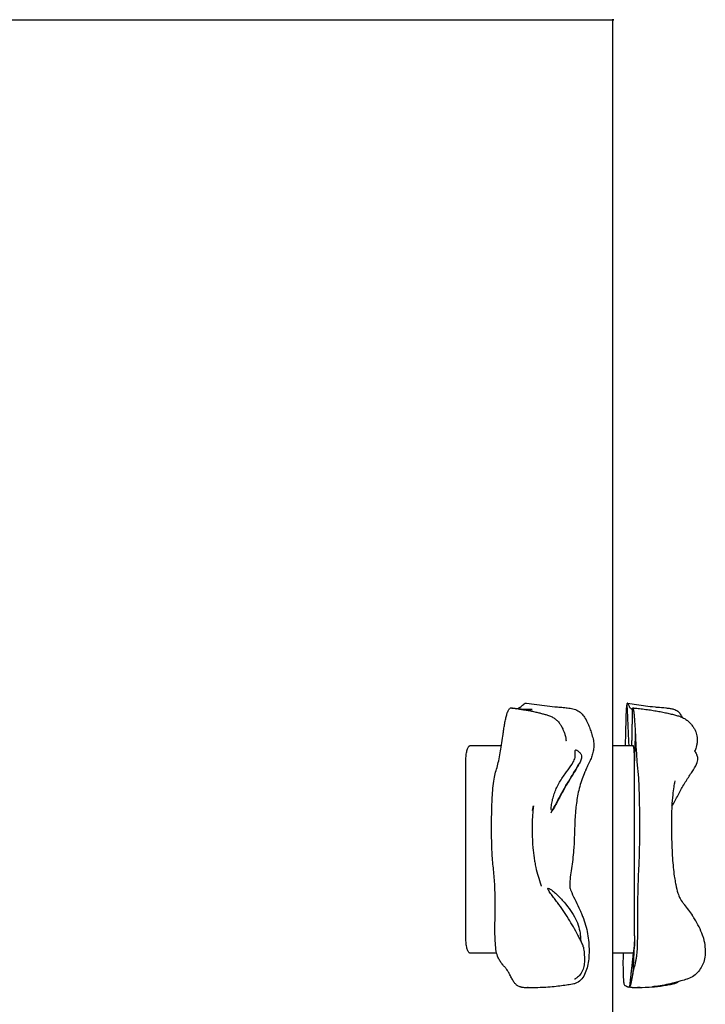
# Model space of a CAD drawing. Units: millimetres. Extents: x -3996 to 3996, y -4359 to 4359.
# Drawn here: x 1388 to 1639, y 1629 to 1991 of the extents above; entities that cross this region are included whole.
import ezdxf

# ---------------------------------------------------------------- set-up
doc = ezdxf.new("R2010")
doc.units = ezdxf.units.MM
doc.header["$MEASUREMENT"] = 0
doc.layers.add('IM-1054', color=7, linetype='Continuous', lineweight=30, true_color=0x000000)

msp = doc.modelspace()

# ---------------------------------------------------------------- linework, layer by layer
at = {"layer": 'IM-1054'}
for points, weights in [([(992.49, 1990.72), (1605.28, 1990.72), (1605.28, 1990.72)], [0.999184126947, 0.914498198851, 1]), ([(1551.34, 1717.67), (1551.34, 1724.02), (1552.87, 1724.02)], [1, 0.707106781187, 1]), ([(1613.16, 1722.44), (1613.01, 1724.02), (1612.8, 1724.02)], [0.854391865464, 0.864634536831, 1]), ([(1613.34, 1717.67), (1613.34, 1720.54), (1613.16, 1722.44)], [1, 0.842472244355, 0.854391865464]), ([(1552.87, 1647.82), (1551.34, 1647.82), (1551.34, 1654.17)], [1, 0.707106781187, 1]), ([(1613.34, 1654.17), (1613.35, 1652.18), (1613.26, 1650.55)], [1, 0.954229641896, 1]), ([(1612.8, 1647.82), (1613.03, 1647.82), (1613.19, 1649.69)], [1, 0.923565094451, 1]), ([(1613.19, 1649.69), (1613.2, 1649.82), (1613.21, 1649.96)], [1, 0.999593395161, 1]), ([(1613.24, 1650.32), (1613.22, 1650.13), (1613.21, 1649.96)], [1, 0.99932565707, 1]), ([(1613.26, 1650.55), (1613.25, 1650.43), (1613.24, 1650.32)], [1, 0.999737557176, 1])]:
    msp.add_rational_spline(points, weights, degree=2, dxfattribs=at)
for points, degree in [([(1605.28, 1990.72), (1605.28, 1857.38), (1605.28, 1724.03)], 2), ([(1567.99, 1737.89), (1568.04, 1737.88), (1568.1, 1737.86), (1568.16, 1737.84)], 3), ([(1573.81, 1737.37), (1574.36, 1737.34), (1575.74, 1737.29), (1575.74, 1737.29)], 3), ([(1610.5, 1739.25), (1610.84, 1731.64), (1611.19, 1724.02)], 2), ([(1612.62, 1737.45), (1612.48, 1737.46), (1612.34, 1737.47), (1612.2, 1737.48)], 3), ([(1612.63, 1737.84), (1612.56, 1737.75), (1612.43, 1737.53), (1612.29, 1737.48), (1612.22, 1737.48)], 3), ([(1612.34, 1724.02), (1612.49, 1730.93), (1612.63, 1737.84)], 2), ([(1612.72, 1737.9), (1612.69, 1737.9), (1612.66, 1737.88), (1612.63, 1737.84)], 3), ([(1613.34, 1717.67), (1613.52, 1723.2), (1613.7, 1728.73)], 2), ([(1564.43, 1724.02), (1558.65, 1724.02), (1552.87, 1724.02)], 2), ([(1591.69, 1722.44), (1591.74, 1722.44), (1591.79, 1722.44)], 2), ([(1605.28, 1724.03), (1605.28, 1685.93), (1605.28, 1647.82)], 2), ([(1609.84, 1724.02), (1607.56, 1724.02), (1605.28, 1724.02)], 2), ([(1609.89, 1725.32), (1609.87, 1724.92), (1609.86, 1724.47), (1609.84, 1724.03)], 3), ([(1612.8, 1724.02), (1611.32, 1724.02), (1609.84, 1724.02)], 2), ([(1613.16, 1722.44), (1613.33, 1722.44), (1613.5, 1722.44)], 2), ([(1551.34, 1654.17), (1551.34, 1685.92), (1551.34, 1717.67)], 2), ([(1613.34, 1659.31), (1613.34, 1688.49), (1613.34, 1717.67)], 2), ([(1575.8, 1700.21), (1575.97, 1700.94), (1576.16, 1701.75), (1576.18, 1701.87)], 3), ([(1581.56, 1671.64), (1581.6, 1671.64), (1581.64, 1671.64)], 2), ([(1613.34, 1654.17), (1613.24, 1651.89), (1613.13, 1649.6)], 2), ([(1613.34, 1654.17), (1613.34, 1655.35), (1613.34, 1656.53)], 2), ([(1613.13, 1649.6), (1613.12, 1649.43), (1613.11, 1649.27)], 2), ([(1562.68, 1647.82), (1557.77, 1647.82), (1552.87, 1647.82)], 2), ([(1562.7, 1647.82), (1562.69, 1647.82), (1562.68, 1647.82)], 2), ([(1609.1, 1647.82), (1607.19, 1647.82), (1605.28, 1647.82)], 2), ([(1605.28, 1647.82), (1605.28, 1381.12), (1605.28, 1114.42)], 2), ([(1612.8, 1647.82), (1610.95, 1647.82), (1609.1, 1647.82)], 2), ([(1612.8, 1647.82), (1612.14, 1641.6), (1611.47, 1635.37)], 2), ([(1613.11, 1649.27), (1612.9, 1644.69), (1612.69, 1640.11)], 2), ([(1611.19, 1635.35), (1611.28, 1635.33), (1611.38, 1635.33), (1611.47, 1635.37)], 3), ([(1612.91, 1635.1), (1612.82, 1635.11), (1612.74, 1635.11), (1612.67, 1635.12)], 3)]:
    msp.add_open_spline(points, degree=degree, dxfattribs=at)
for points, knots in [([(1565.12, 1728.73), (1565.14, 1728.86), (1565.19, 1729.24), (1565.31, 1730.04), (1565.45, 1730.91), (1565.6, 1731.8), (1565.75, 1732.65), (1565.92, 1733.47), (1566.09, 1734.26), (1566.28, 1735), (1566.48, 1735.69), (1566.66, 1736.22), (1566.77, 1736.51), (1566.81, 1736.61)], [-0.6062931, -0.6062931, -0.6062931, -0.6062931, -0.5884174, -0.5491896, -0.5099618, -0.4707339, -0.4315061, -0.3922783, -0.3530504, -0.3138226, -0.2745948, -0.235367, -0.2135846, -0.2135846, -0.2135846, -0.2135846]), ([(1566.81, 1736.61), (1566.85, 1736.69), (1566.95, 1736.94), (1567.15, 1737.3), (1567.39, 1737.64), (1567.65, 1737.85), (1567.85, 1737.9), (1567.96, 1737.9), (1567.99, 1737.89)], [-0.2135846, -0.2135846, -0.2135846, -0.2135846, -0.1961391, -0.1569113, -0.1176835, -0.0784557, -0.0392278, -0.0265309, -0.0265309, -0.0265309, -0.0265309]), ([(1567.99, 1737.89), (1568.08, 1737.88), (1568.16, 1737.87), (1568.23, 1737.86), (1568.26, 1737.86), (1568.29, 1737.86), (1568.32, 1737.86), (1568.33, 1737.86), (1568.35, 1737.86), (1568.37, 1737.86), (1568.39, 1737.86), (1568.59, 1737.86), (1568.6, 1737.86), (1568.98, 1737.85), (1569.75, 1737.72), (1570.13, 1737.65), (1570.17, 1737.64), (1570.2, 1737.64), (1570.24, 1737.63)], [0, 0, 0, 0, 0.0115962, 0.0115962, 0.0115962, 0.0171078, 0.0171078, 0.0171078, 0.0204677, 0.0204677, 0.0204677, 0.0329281, 0.0329281, 0.0329281, 0.1121474, 0.1121474, 0.1121474, 0.1180735, 0.1180735, 0.1180735, 0.1180735]), ([(1569.99, 1737.56), (1569.91, 1737.58), (1569.82, 1737.59), (1569.73, 1737.61), (1569.47, 1737.66), (1568.95, 1737.77), (1568.68, 1737.8), (1568.65, 1737.8), (1568.61, 1737.81), (1568.57, 1737.81), (1568.55, 1737.81), (1568.53, 1737.81)], [2.4960381, 2.4960381, 2.4960381, 2.4960381, 2.50647066, 2.50647066, 2.50647066, 2.54944382, 2.54944382, 2.54944382, 2.55404868, 2.55404868, 2.55609504, 2.55609504, 2.55609504, 2.55609504]), ([(1568.55, 1737.81), (1568.69, 1737.8), (1568.83, 1737.79), (1568.97, 1737.77), (1569.35, 1737.74), (1569.73, 1737.69), (1570.08, 1737.66)], [2.55659831, 2.55659831, 2.55659831, 2.55659831, 2.57574507, 2.57574507, 2.57574507, 2.62865311, 2.62865311, 2.62865311, 2.62865311]), ([(1570, 1737.56), (1570.17, 1737.61), (1570.53, 1737.73), (1571.09, 1738.02), (1571.67, 1738.41), (1572.24, 1738.88), (1572.82, 1739.45), (1573.28, 1739.68), (1573.54, 1739.68), (1573.62, 1739.67)], [-7.9100486, -7.9100486, -7.9100486, -7.9100486, -7.8658119, -7.8145564, -7.7633009, -7.7120454, -7.6607899, -7.6095344, -7.5898075, -7.5898075, -7.5898075, -7.5898075]), ([(1570.26, 1737.64), (1570.51, 1737.61), (1570.76, 1737.59), (1571.01, 1737.56), (1571.97, 1737.47), (1572.97, 1737.41), (1573.8, 1737.37)], [2.6370357, 2.6370357, 2.6370357, 2.6370357, 2.674484, 2.674484, 2.674484, 2.8209182, 2.8209182, 2.8209182, 2.8209182]), ([(1575.73, 1737.29), (1575.63, 1737.29), (1573.9, 1737.32), (1573.89, 1737.32), (1573.08, 1737.33), (1572.35, 1737.35), (1571.67, 1737.37), (1571.46, 1737.38), (1571.23, 1737.39), (1571, 1737.4)], [2.9852181, 2.9852181, 2.9852181, 2.9852181, 3.0954567, 3.0954567, 3.0954567, 3.2050316, 3.2050316, 3.2050316, 3.2398933, 3.2398933, 3.2398933, 3.2398933]), ([(1573.94, 1736.89), (1573.52, 1736.97), (1573.09, 1737.05), (1572.67, 1737.12), (1572.2, 1737.2), (1571.71, 1737.28), (1571.22, 1737.36), (1571.15, 1737.37), (1571.07, 1737.38), (1571, 1737.39)], [2.3300937, 2.3300937, 2.3300937, 2.3300937, 2.3849117, 2.3849117, 2.3849117, 2.4457175, 2.4457175, 2.4457175, 2.4548835, 2.4548835, 2.4548835, 2.4548835]), ([(1572, 1737.36), (1572.01, 1737.36), (1572.02, 1737.36), (1572.03, 1737.35), (1572.61, 1737.27), (1573.21, 1737.17), (1573.81, 1737.06), (1574.36, 1736.96), (1574.92, 1736.85), (1575.48, 1736.73), (1575.99, 1736.63), (1576.52, 1736.51), (1577.04, 1736.39), (1577.51, 1736.28), (1578, 1736.15), (1578.49, 1736.03), (1578.87, 1735.93), (1579.37, 1735.8), (1579.8, 1735.69), (1580.33, 1735.55), (1580.67, 1735.46), (1581.08, 1735.33), (1581.53, 1735.19), (1581.97, 1735.03), (1582.41, 1734.85), (1582.83, 1734.67), (1583.23, 1734.47), (1583.63, 1734.23), (1584, 1734.01), (1584.36, 1733.75), (1584.7, 1733.44), (1585.02, 1733.16), (1585.32, 1732.83), (1585.6, 1732.47), (1585.87, 1732.13), (1586.11, 1731.76), (1586.34, 1731.38), (1586.55, 1731.03), (1586.75, 1730.65), (1586.93, 1730.27), (1587.09, 1729.93), (1587.24, 1729.55), (1587.39, 1729.19), (1587.54, 1728.83), (1587.68, 1728.51), (1587.78, 1728.15), (1588.06, 1727.15), (1588.09, 1726.24), (1588.14, 1725.98), (1588.14, 1725.96), (1588.14, 1725.94), (1588.14, 1725.93), (1588.15, 1725.88), (1588.16, 1725.86), (1588.16, 1725.86)], [0.208382, 0.208382, 0.208382, 0.208382, 0.209628, 0.209628, 0.209628, 0.299095, 0.299095, 0.299095, 0.381131, 0.381131, 0.381131, 0.455732, 0.455732, 0.455732, 0.522451, 0.522451, 0.522451, 0.579222, 0.579222, 0.579222, 0.638921, 0.638921, 0.638921, 0.709045, 0.709045, 0.709045, 0.774917, 0.774917, 0.774917, 0.836595, 0.836595, 0.836595, 0.894953, 0.894953, 0.894953, 0.950772, 0.950772, 0.950772, 1.002763, 1.002763, 1.002763, 1.04999, 1.04999, 1.04999, 1.094795, 1.094795, 1.094795, 1.225626, 1.225626, 1.225626, 1.235678, 1.235678, 1.235678, 1.285439, 1.285439, 1.285439, 1.285439]), ([(1573.62, 1739.67), (1574.89, 1739.49), (1576.15, 1739.32), (1577.43, 1739.14), (1578.68, 1738.97), (1579.99, 1738.8), (1581.25, 1738.65), (1582.55, 1738.49), (1583.71, 1738.37), (1585.03, 1738.25), (1585.75, 1738.18), (1586.4, 1738.13), (1587.97, 1737.99), (1588.35, 1737.96), (1589.19, 1737.84), (1589.85, 1737.75), (1590.46, 1737.65), (1591.11, 1737.45), (1591.8, 1737.25), (1592.43, 1736.96), (1592.96, 1736.59), (1593.49, 1736.22), (1593.96, 1735.76), (1594.38, 1735.25), (1594.8, 1734.74), (1595.17, 1734.17), (1595.5, 1733.56), (1595.83, 1732.98), (1596.11, 1732.36), (1596.38, 1731.73), (1596.63, 1731.12), (1596.86, 1730.52), (1597.07, 1729.9), (1597.28, 1729.28), (1597.45, 1728.73), (1597.64, 1728.11), (1597.87, 1727.35), (1598.07, 1726.71), (1598.2, 1725.91), (1598.3, 1725.25), (1598.35, 1724.53), (1598.34, 1723.86), (1598.33, 1723.21), (1598.27, 1722.59), (1598.15, 1721.95), (1598.03, 1721.35), (1597.87, 1720.74), (1597.67, 1720.18), (1597.47, 1719.61), (1597.23, 1719.08), (1596.97, 1718.53), (1596.69, 1717.93), (1596.36, 1717.24), (1596.09, 1716.64), (1595.85, 1716.1), (1595.61, 1715.54), (1595.37, 1715), (1595.34, 1714.91), (1595.3, 1714.83), (1595.22, 1714.63), (1595.16, 1714.5), (1595.1, 1714.37), (1594.73, 1713.48), (1594.39, 1712.67), (1594.07, 1711.81), (1593.4, 1709.98), (1592.89, 1708.03), (1592.17, 1704.42), (1591.93, 1702.67), (1591.75, 1700.77), (1591.71, 1700.38), (1591.68, 1699.99), (1591.64, 1699.59), (1591.32, 1695.59), (1591.29, 1691.04), (1591, 1686.5), (1590.92, 1685.32), (1590.82, 1684.18), (1590.71, 1683.04), (1590.59, 1681.89), (1590.45, 1680.77), (1590.3, 1679.71), (1590.15, 1678.61), (1589.97, 1677.52), (1589.83, 1676.53), (1589.69, 1675.55), (1589.57, 1674.44), (1589.52, 1673.64), (1589.51, 1673.53), (1589.51, 1673.42), (1589.51, 1673.31), (1589.49, 1672.88), (1589.5, 1672.46), (1589.54, 1671.95), (1589.57, 1671.78), (1589.58, 1671.71)], [0, 0, 0, 0, 0.154919, 0.154919, 0.154919, 0.30913, 0.30913, 0.30913, 0.459715, 0.459715, 0.459715, 0.536365, 0.536365, 0.627851, 0.627851, 0.627851, 0.706847, 0.706847, 0.706847, 0.79308, 0.79308, 0.79308, 0.879375, 0.879375, 0.879375, 0.964737, 0.964737, 0.964737, 1.046262, 1.046262, 1.046262, 1.12429, 1.12429, 1.12429, 1.199651, 1.199651, 1.199651, 1.290504, 1.290504, 1.290504, 1.372917, 1.372917, 1.372917, 1.450361, 1.450361, 1.450361, 1.525009, 1.525009, 1.525009, 1.598148, 1.598148, 1.598148, 1.682913, 1.682913, 1.682913, 1.756016, 1.756016, 1.756016, 1.765451, 1.765451, 1.784194, 1.784194, 1.784194, 1.900919, 1.900919, 1.900919, 2.157804, 2.157804, 2.413164, 2.413164, 2.413164, 2.465175, 2.465175, 2.465175, 3.008802, 3.008802, 3.008802, 3.147908, 3.147908, 3.147908, 3.291144, 3.291144, 3.291144, 3.444114, 3.444114, 3.444114, 3.600881, 3.600881, 3.600881, 3.6212, 3.6212, 3.6212, 3.706024, 3.706024, 3.763289, 3.763289, 3.763289, 3.763289]), ([(1610.5, 1739.25), (1610.47, 1739.11), (1610.37, 1738.63), (1610.23, 1737.29), (1610.13, 1735.15), (1610.08, 1732.78), (1610.05, 1730.47), (1609.97, 1727.17), (1609.93, 1726.27), (1609.9, 1725.44), (1609.89, 1725.32)], [-7.5344184, -7.5344184, -7.5344184, -7.5344184, -7.5070234, -7.4557679, -7.4045124, -7.3532569, -7.3020014, -7.2507459, -7.1567578, -7.14171, -7.14171, -7.14171, -7.14171]), ([(1610.78, 1739.68), (1610.72, 1739.69), (1610.62, 1739.62), (1610.53, 1739.36), (1610.5, 1739.25)], [-7.60267938, -7.60267938, -7.60267938, -7.60267938, -7.55827889, -7.53441843, -7.53441843, -7.53441843, -7.53441843]), ([(1612.2, 1737.48), (1612.14, 1737.49), (1612.01, 1737.53), (1611.82, 1737.72), (1611.61, 1738.02), (1611.41, 1738.41), (1611.21, 1738.88), (1611.01, 1739.45), (1610.86, 1739.65), (1610.79, 1739.68), (1610.78, 1739.68)], [-7.9619596, -7.9619596, -7.9619596, -7.9619596, -7.9170674, -7.8658119, -7.8145564, -7.7633009, -7.7120454, -7.6607899, -7.6095344, -7.6026794, -7.6026794, -7.6026794, -7.6026794]), ([(1610.78, 1739.68), (1611.86, 1739.5), (1612.94, 1739.33), (1614.05, 1739.16), (1615.13, 1738.99), (1616.28, 1738.82), (1617.39, 1738.67), (1618.53, 1738.52), (1619.56, 1738.39), (1620.83, 1738.27), (1621.1, 1738.24), (1621.37, 1738.22), (1621.65, 1738.19), (1622.68, 1738.1), (1623.77, 1738.02), (1624.79, 1737.91), (1624.84, 1737.9), (1624.89, 1737.9), (1624.95, 1737.89), (1625.48, 1737.83), (1625.94, 1737.78), (1626.7, 1737.66), (1627.27, 1737.55), (1627.66, 1737.44), (1627.95, 1737.36), (1628.23, 1737.26), (1628.53, 1737.1), (1628.97, 1736.88), (1629.38, 1736.53), (1629.64, 1736.23), (1629.99, 1735.84), (1630.27, 1735.41), (1630.54, 1734.93), (1630.63, 1734.76), (1630.73, 1734.58), (1630.82, 1734.4)], [0, 0, 0, 0, 0.1517943, 0.1517943, 0.1517943, 0.3038692, 0.3038692, 0.3038692, 0.4535374, 0.4535374, 0.4535374, 0.4868116, 0.4868116, 0.4868116, 0.6139093, 0.6139093, 0.6139093, 0.6206554, 0.6206554, 0.6206554, 0.6975637, 0.6975637, 0.7574909, 0.7574909, 0.7574909, 0.7967732, 0.7967732, 0.7967732, 0.8622433, 0.8622433, 0.8622433, 0.9365667, 0.9365667, 0.9365667, 0.9624742, 0.9624742, 0.9624742, 0.9624742]), ([(1612.73, 1737.9), (1612.77, 1737.89), (1612.82, 1737.88), (1612.86, 1737.87), (1612.94, 1737.86), (1612.96, 1737.86), (1612.96, 1737.86)], [0, 0, 0, 0, 0.00561935, 0.00561935, 0.00561935, 0.02052179, 0.02052179, 0.02052179, 0.02052179]), ([(1613.11, 1736.61), (1613.09, 1736.69), (1613.06, 1736.94), (1612.99, 1737.3), (1612.9, 1737.64), (1612.81, 1737.84), (1612.75, 1737.89), (1612.73, 1737.9)], [-0.2135846, -0.2135846, -0.2135846, -0.2135846, -0.1961391, -0.1569113, -0.1176835, -0.0784557, -0.0424968, -0.0424968, -0.0424968, -0.0424968]), ([(1612.96, 1737.86), (1613, 1737.86), (1613.08, 1737.86), (1613.15, 1737.86), (1613.22, 1737.86), (1613.28, 1737.86), (1613.86, 1737.84), (1614.52, 1737.73), (1615.09, 1737.65), (1615.93, 1737.53), (1616.61, 1737.46), (1617.46, 1737.35), (1618.2, 1737.26), (1618.95, 1737.16), (1619.69, 1737.05), (1620.39, 1736.94), (1621.09, 1736.83), (1621.78, 1736.7), (1622.43, 1736.59), (1623.09, 1736.46), (1623.74, 1736.33), (1624.04, 1736.27), (1624.35, 1736.2), (1624.66, 1736.14), (1624.96, 1736.07), (1625.25, 1736.01), (1625.55, 1735.94), (1626.08, 1735.82), (1626.65, 1735.68), (1627.2, 1735.55), (1627.77, 1735.41), (1628.23, 1735.3), (1628.76, 1735.14), (1629.22, 1735.01), (1629.67, 1734.86), (1630.1, 1734.7), (1630.16, 1734.67), (1630.22, 1734.65), (1630.26, 1734.63), (1630.72, 1734.45), (1631.17, 1734.25), (1631.61, 1734.01), (1632.01, 1733.78), (1632.41, 1733.52), (1632.78, 1733.23), (1633.13, 1732.94), (1633.47, 1732.62), (1633.77, 1732.28), (1634.07, 1731.95), (1634.35, 1731.59), (1634.61, 1731.23), (1634.85, 1730.89), (1635.08, 1730.53), (1635.28, 1730.16), (1635.46, 1729.85), (1635.64, 1729.48), (1635.79, 1729.13), (1635.93, 1728.8), (1636.03, 1728.51), (1636.11, 1728.16), (1636.27, 1727.49), (1636.34, 1726.67), (1636.33, 1725.99), (1636.33, 1725.38), (1636.26, 1724.83), (1636.15, 1724.29), (1636.13, 1724.21), (1636.11, 1724.13), (1636.09, 1724.04), (1635.91, 1723.29), (1635.68, 1722.66), (1635.54, 1722.28), (1635.52, 1722.22), (1635.5, 1722.17), (1635.49, 1722.12)], [0.042531, 0.042531, 0.042531, 0.042531, 0.044113, 0.044113, 0.058531, 0.058531, 0.058531, 0.13853, 0.13853, 0.13853, 0.241911, 0.241911, 0.241911, 0.33805, 0.33805, 0.33805, 0.427621, 0.427621, 0.427621, 0.510706, 0.510706, 0.510706, 0.549935, 0.549935, 0.549935, 0.587202, 0.587202, 0.587202, 0.656379, 0.656379, 0.656379, 0.723357, 0.723357, 0.723357, 0.784041, 0.784041, 0.784041, 0.791327, 0.791327, 0.791327, 0.855366, 0.855366, 0.855366, 0.915513, 0.915513, 0.915513, 0.973098, 0.973098, 0.973098, 1.028718, 1.028718, 1.028718, 1.080643, 1.080643, 1.080643, 1.126982, 1.126982, 1.126982, 1.167637, 1.167637, 1.167637, 1.254325, 1.254325, 1.254325, 1.324578, 1.324578, 1.324578, 1.335645, 1.335645, 1.335645, 1.439131, 1.439131, 1.439131, 1.455551, 1.455551, 1.455551, 1.455551]), ([(1613.7, 1728.73), (1613.7, 1728.86), (1613.68, 1729.24), (1613.64, 1730.04), (1613.59, 1730.91), (1613.54, 1731.8), (1613.48, 1732.65), (1613.42, 1733.47), (1613.36, 1734.26), (1613.29, 1735), (1613.22, 1735.69), (1613.16, 1736.22), (1613.12, 1736.51), (1613.11, 1736.61)], [-0.6062931, -0.6062931, -0.6062931, -0.6062931, -0.5884174, -0.5491896, -0.5099618, -0.4707339, -0.4315061, -0.3922783, -0.3530504, -0.3138226, -0.2745948, -0.235367, -0.2135846, -0.2135846, -0.2135846, -0.2135846]), ([(1567.41, 1640.11), (1567.21, 1640.48), (1566.76, 1641.26), (1566.05, 1642.42), (1565.25, 1643.05), (1564.47, 1644.06), (1563.73, 1645.33), (1562.95, 1646.52), (1562.39, 1649.07), (1562.13, 1652.3), (1562.04, 1655.65), (1562.06, 1658.99), (1562.15, 1662.34), (1562.17, 1665.45), (1562.15, 1668.58), (1562.06, 1671.68), (1561.9, 1674.74), (1561.65, 1677.71), (1561.3, 1680.49), (1561.08, 1683.48), (1560.8, 1689.04), (1560.83, 1695.98), (1560.88, 1701.83), (1561.3, 1708.5), (1561.68, 1711.81), (1562.31, 1714.36), (1563.02, 1716.46), (1563.59, 1719.18), (1564.13, 1722.09), (1564.58, 1724.92), (1565, 1727.82), (1565.1, 1728.57), (1565.12, 1728.73)], [-3.106293, -3.106293, -3.106293, -3.106293, -3.044454, -2.968696, -2.892938, -2.81718, -2.741422, -2.665664, -2.589906, -2.514148, -2.43839, -2.362632, -2.286874, -2.213272, -2.139669, -2.066067, -1.992464, -1.918862, -1.845259, -1.771657, -1.698054, -1.450581, -1.203108, -1.131175, -1.059242, -0.987309, -0.915376, -0.843444, -0.771511, -0.699578, -0.627645, -0.606293, -0.606293, -0.606293, -0.606293]), ([(1612.69, 1640.11), (1612.75, 1640.48), (1612.89, 1641.26), (1613.12, 1642.42), (1613.38, 1643.05), (1613.64, 1644.06), (1613.9, 1645.33), (1614.16, 1646.52), (1614.36, 1649.07), (1614.46, 1652.3), (1614.5, 1655.65), (1614.51, 1658.99), (1614.5, 1662.34), (1614.53, 1665.45), (1614.57, 1668.58), (1614.64, 1671.68), (1614.73, 1674.74), (1614.85, 1677.71), (1615.01, 1680.49), (1615.12, 1683.48), (1615.25, 1689.04), (1615.25, 1695.98), (1615.21, 1701.83), (1615.05, 1708.5), (1614.92, 1711.81), (1614.69, 1714.36), (1614.44, 1716.46), (1614.24, 1719.18), (1614.05, 1722.09), (1613.89, 1724.92), (1613.75, 1727.82), (1613.71, 1728.57), (1613.7, 1728.73)], [-3.106293, -3.106293, -3.106293, -3.106293, -3.044454, -2.968696, -2.892938, -2.81718, -2.741422, -2.665664, -2.589906, -2.514148, -2.43839, -2.362632, -2.286874, -2.213272, -2.139669, -2.066067, -1.992464, -1.918862, -1.845259, -1.771657, -1.698054, -1.450581, -1.203108, -1.131175, -1.059242, -0.987309, -0.915376, -0.843444, -0.771511, -0.699578, -0.627645, -0.606293, -0.606293, -0.606293, -0.606293]), ([(1582.96, 1700.21), (1582.81, 1700.21), (1582.74, 1700.39), (1582.69, 1700.87), (1582.7, 1701.16), (1582.78, 1702.07), (1582.89, 1702.72), (1583.17, 1704.02), (1583.33, 1704.68), (1583.72, 1705.99), (1583.94, 1706.63), (1584.7, 1708.56), (1585.33, 1709.81), (1586.79, 1712.22), (1587.6, 1713.38), (1589.15, 1715.49), (1589.86, 1716.44), (1590.87, 1718.05), (1591.19, 1718.69), (1591.45, 1719.52), (1591.5, 1719.78), (1591.56, 1720.3), (1591.57, 1720.56), (1591.56, 1721.12), (1591.55, 1721.42), (1591.53, 1721.86), (1591.52, 1722), (1591.54, 1722.21), (1591.56, 1722.27), (1591.62, 1722.39), (1591.68, 1722.44), (1591.79, 1722.44)], [10.35108, 10.35108, 10.35108, 10.35108, 10.519488, 10.519488, 10.687897, 10.687897, 11.024714, 11.024714, 11.361773, 11.361773, 11.698832, 11.698832, 12.372816, 12.372816, 13.046529, 13.046529, 13.720006, 13.720006, 14.393445, 14.393445, 14.730332, 14.730332, 15.067219, 15.067219, 15.401709, 15.401709, 15.568954, 15.568954, 15.652577, 15.652577, 15.736199, 15.736199, 15.736199, 15.736199]), ([(1591.79, 1722.44), (1591.89, 1722.44), (1592.02, 1722.39), (1592.26, 1722.28), (1592.37, 1722.21), (1592.68, 1722), (1592.86, 1721.85), (1593.32, 1721.39), (1593.53, 1721.07), (1593.79, 1720.47), (1593.84, 1720.18), (1593.85, 1719.62), (1593.8, 1719.34), (1593.59, 1718.61), (1593.37, 1718.14), (1593.1, 1717.62)], [3.31927, 3.31927, 3.31927, 3.31927, 3.429272, 3.429272, 3.539275, 3.539275, 3.759279, 3.759279, 4.199289, 4.199289, 4.639285, 4.639285, 5.079281, 5.079281, 5.705212, 5.705212, 5.705212, 5.705212]), ([(1635.41, 1721.88), (1635.41, 1721.88), (1635.42, 1721.94), (1635.43, 1722.03), (1635.44, 1722.13), (1635.44, 1722.2), (1635.44, 1722.24), (1635.44, 1722.26), (1635.44, 1722.28), (1635.44, 1722.28)], [1.5168877, 1.5168877, 1.5168877, 1.5168877, 1.5712228, 1.5712228, 1.5712228, 1.6339113, 1.6339113, 1.6339113, 1.6731394, 1.6731394, 1.6731394, 1.6731394]), ([(1635.44, 1722.28), (1635.44, 1722.28), (1635.44, 1722.26), (1635.45, 1722.22), (1635.46, 1722.19), (1635.48, 1722.13), (1635.51, 1722.05), (1635.61, 1721.81), (1635.81, 1721.42), (1636.19, 1720.64)], [1.6731394, 1.6731394, 1.6731394, 1.6731394, 1.720152, 1.720152, 1.720152, 1.7656262, 1.7656262, 1.7656262, 1.9036231, 1.9036231, 1.9036231, 1.9036231]), ([(1627.01, 1701.75), (1627.36, 1702.27), (1627.68, 1702.82), (1628.36, 1704.02), (1628.7, 1704.68), (1629.37, 1705.99), (1629.7, 1706.63), (1630.73, 1708.56), (1631.46, 1709.81), (1632.98, 1712.22), (1633.75, 1713.38), (1635.13, 1715.49), (1635.71, 1716.44), (1636.42, 1718.05), (1636.57, 1718.69), (1636.55, 1719.52), (1636.51, 1719.78), (1636.37, 1720.23), (1636.29, 1720.43), (1636.19, 1720.64)], [10.73998, 10.73998, 10.73998, 10.73998, 11.024714, 11.024714, 11.361773, 11.361773, 11.698832, 11.698832, 12.372816, 12.372816, 13.046529, 13.046529, 13.720006, 13.720006, 14.393445, 14.393445, 14.730332, 14.730332, 14.986158, 14.986158, 14.986158, 14.986158]), ([(1582.59, 1699.3), (1582.59, 1699.3), (1582.6, 1699.33), (1582.64, 1699.39), (1582.66, 1699.43), (1582.69, 1699.48), (1582.75, 1699.58), (1582.78, 1699.64), (1582.82, 1699.71), (1583.41, 1700.73), (1584.72, 1703.18), (1585.72, 1705.02), (1586.9, 1707.17), (1588.36, 1709.76), (1589.63, 1711.83), (1590.19, 1712.75), (1590.78, 1713.69), (1591.31, 1714.56), (1591.67, 1715.15), (1592.03, 1715.74), (1592.32, 1716.24), (1592.47, 1716.5), (1592.6, 1716.73), (1592.72, 1716.95), (1592.85, 1717.17), (1592.96, 1717.36), (1593.05, 1717.53)], [0.4046486, 0.4046486, 0.4046486, 0.4046486, 0.4344864, 0.4344864, 0.4344864, 0.4523629, 0.4523629, 0.4710818, 0.4710818, 0.4710818, 0.762111, 0.762111, 0.762111, 1.0741381, 1.0741381, 1.0741381, 1.2063992, 1.2063992, 1.2063992, 1.2974473, 1.2974473, 1.2974473, 1.3442126, 1.3442126, 1.3442126, 1.3938924, 1.3938924, 1.3938924, 1.3938924]), ([(1593.1, 1717.62), (1592.98, 1717.41), (1592.86, 1717.19), (1592.29, 1716.15), (1591.74, 1715.22), (1590.54, 1713.25), (1589.88, 1712.2), (1588.5, 1709.88), (1587.77, 1708.62), (1586.7, 1706.66), (1586.34, 1705.99), (1585.63, 1704.66), (1585.28, 1703.98), (1584.61, 1702.67), (1584.28, 1702.03), (1583.81, 1701.18), (1583.67, 1700.93), (1583.52, 1700.71)], [5.705212, 5.705212, 5.705212, 5.705212, 5.959018, 5.959018, 6.838885, 6.838885, 7.720459, 7.720459, 8.600381, 8.600381, 9.040419, 9.040419, 9.480457, 9.480457, 9.915768, 9.915768, 10.110713, 10.110713, 10.110713, 10.110713]), ([(1628.16, 1711.14), (1628.14, 1711.08), (1628.09, 1710.87), (1627.97, 1710.33), (1627.93, 1710.09), (1627.82, 1709.56), (1627.77, 1709.23), (1627.56, 1707.98), (1627.42, 1706.89), (1627.18, 1704.6), (1627.08, 1703.16), (1627.01, 1701.75)], [4.3225325, 4.3225325, 4.3225325, 4.3225325, 4.378126, 4.378126, 4.4108113, 4.4108113, 4.4522918, 4.4522918, 4.5728136, 4.5728136, 4.7332108, 4.7332108, 4.7332108, 4.7332108]), ([(1576.19, 1701.89), (1576.19, 1701.89), (1576.15, 1701.7), (1576.09, 1701.23), (1576.07, 1701.03), (1576.01, 1700.51), (1575.98, 1700.17), (1575.96, 1699.83), (1575.93, 1699.48), (1575.9, 1699.1), (1575.86, 1698.49), (1575.85, 1698.23), (1575.83, 1697.97), (1575.66, 1694.5), (1575.71, 1690.1), (1576.01, 1686.54), (1576.12, 1685.28), (1576.27, 1684.01), (1576.45, 1682.77), (1576.52, 1682.27), (1576.6, 1681.77), (1576.68, 1681.28)], [1.8953763, 1.8953763, 1.8953763, 1.8953763, 1.9497528, 1.9497528, 1.9809746, 1.9809746, 2.0269743, 2.0269743, 2.0269743, 2.0713826, 2.0713826, 2.1033875, 2.1033875, 2.1033875, 2.5575451, 2.5575451, 2.5575451, 2.708091, 2.708091, 2.708091, 2.7684746, 2.7684746, 2.7684746, 2.7684746]), ([(1583.52, 1700.7), (1583.24, 1700.31), (1583.01, 1699.97), (1582.85, 1699.72), (1582.69, 1699.47), (1582.59, 1699.3), (1582.59, 1699.3)], [0.253092, 0.253092, 0.253092, 0.253092, 0.3311255, 0.3311255, 0.3311255, 0.4046486, 0.4046486, 0.4046486, 0.4046486]), ([(1583.52, 1700.71), (1583.5, 1700.69), (1583.48, 1700.66), (1583.29, 1700.4), (1583.11, 1700.21), (1582.96, 1700.21)], [10.1107129, 10.1107129, 10.1107129, 10.1107129, 10.1334241, 10.1334241, 10.3510797, 10.3510797, 10.3510797, 10.3510797]), ([(1627.01, 1701.75), (1626.97, 1701.05), (1626.94, 1700.36), (1626.92, 1699.7), (1626.77, 1694.83), (1626.84, 1691.32), (1627.03, 1686.55), (1627.09, 1685.29), (1627.15, 1684), (1627.23, 1682.78), (1627.31, 1681.6), (1627.41, 1680.43), (1627.52, 1679.3), (1627.63, 1678.21), (1627.76, 1677.18), (1627.91, 1676.12), (1628.02, 1675.38), (1628.14, 1674.63), (1628.27, 1673.88), (1628.33, 1673.58), (1628.38, 1673.28), (1628.44, 1672.98), (1628.66, 1671.91), (1628.93, 1670.74), (1629.22, 1669.84), (1629.45, 1669.13), (1629.74, 1668.45), (1629.86, 1668.21), (1630.03, 1667.89), (1630.32, 1667.42), (1630.82, 1666.7), (1631.04, 1666.38), (1631.3, 1666.03), (1631.58, 1665.65), (1632.05, 1665.01), (1632.55, 1664.34), (1633.08, 1663.62), (1633.58, 1662.96), (1634.08, 1662.27), (1634.59, 1661.55)], [4.733211, 4.733211, 4.733211, 4.733211, 4.812776, 4.812776, 4.812776, 5.338013, 5.338013, 5.338013, 5.493531, 5.493531, 5.493531, 5.641579, 5.641579, 5.641579, 5.782722, 5.782722, 5.782722, 5.881759, 5.881759, 5.881759, 5.921219, 5.921219, 5.921219, 6.070054, 6.070054, 6.070054, 6.189636, 6.189636, 6.189636, 6.346607, 6.346607, 6.346607, 6.418576, 6.418576, 6.418576, 6.541345, 6.541345, 6.541345, 6.655309, 6.655309, 6.655309, 6.655309]), ([(1576.68, 1681.28), (1576.69, 1681.25), (1576.69, 1681.23), (1576.69, 1681.2), (1576.81, 1680.56), (1576.93, 1679.91), (1577.07, 1679.29), (1577.31, 1678.21), (1577.6, 1677.12), (1577.89, 1676.1), (1578.17, 1675.14), (1578.64, 1673.68), (1578.93, 1672.94), (1579.05, 1672.65), (1579.16, 1672.43), (1579.16, 1672.42)], [0, 0, 0, 0, 0.003152, 0.003152, 0.003152, 0.082167, 0.082167, 0.082167, 0.2202488, 0.2202488, 0.2202488, 0.3720646, 0.3720646, 0.3720646, 0.4291956, 0.4291956, 0.4291956, 0.4291956]), ([(1589.58, 1671.69), (1589.58, 1671.7), (1589.68, 1671.4), (1589.91, 1670.79), (1590.07, 1670.41), (1590.24, 1670.03), (1590.66, 1669.09), (1591.23, 1667.91), (1591.74, 1666.85), (1592.24, 1665.84), (1592.76, 1664.75), (1593.24, 1663.68), (1593.49, 1663.13), (1593.74, 1662.57), (1593.97, 1662), (1594.17, 1661.51), (1594.36, 1661.02), (1594.55, 1660.52), (1594.93, 1659.48), (1595.27, 1658.42), (1595.55, 1657.32), (1595.83, 1656.29), (1596.05, 1655.22), (1596.22, 1654.14), (1596.38, 1653.09), (1596.49, 1652.03), (1596.56, 1650.96), (1596.62, 1649.93), (1596.63, 1648.89), (1596.61, 1647.86), (1596.58, 1646.89), (1596.52, 1645.92), (1596.4, 1644.98), (1596.29, 1644.1), (1596.12, 1643.26), (1595.88, 1642.4), (1595.64, 1641.57), (1595.34, 1640.73), (1594.94, 1639.93), (1594.56, 1639.18), (1594.1, 1638.43), (1593.5, 1637.84), (1592.93, 1637.28), (1592.26, 1636.9), (1591.51, 1636.65), (1591.36, 1636.6), (1591.21, 1636.56), (1591.05, 1636.52), (1590.47, 1636.36), (1589.38, 1636.2), (1588.85, 1636.13), (1588.16, 1636.03), (1587.3, 1635.91), (1586.53, 1635.81), (1585.68, 1635.69), (1584.74, 1635.57), (1583.84, 1635.48), (1582.88, 1635.38), (1581.71, 1635.28), (1580.69, 1635.23), (1579.57, 1635.16), (1578.98, 1635.14), (1577.86, 1635.12), (1577.18, 1635.1), (1576.52, 1635.1), (1575.87, 1635.09), (1575.59, 1635.09), (1575.3, 1635.1), (1575.03, 1635.1)], [3.807437, 3.807437, 3.807437, 3.807437, 3.874079, 3.874079, 3.942276, 3.942276, 3.942276, 4.107971, 4.107971, 4.107971, 4.260647, 4.260647, 4.260647, 4.338271, 4.338271, 4.338271, 4.404969, 4.404969, 4.404969, 4.543288, 4.543288, 4.543288, 4.674839, 4.674839, 4.674839, 4.801466, 4.801466, 4.801466, 4.923923, 4.923923, 4.923923, 5.040249, 5.040249, 5.040249, 5.148414, 5.148414, 5.148414, 5.254992, 5.254992, 5.254992, 5.356074, 5.356074, 5.356074, 5.450944, 5.450944, 5.450944, 5.469597, 5.469597, 5.469597, 5.563393, 5.563393, 5.563393, 5.671207, 5.671207, 5.671207, 5.787487, 5.787487, 5.787487, 5.917253, 5.917253, 5.917253, 6.029153, 6.029153, 6.029153, 6.108722, 6.108722, 6.108722, 6.136107, 6.136107, 6.136107, 6.136107]), ([(1594.53, 1650.01), (1594.52, 1650.06), (1594.51, 1650.11), (1594.4, 1650.57), (1594.21, 1651.03), (1593.79, 1651.97), (1593.55, 1652.45), (1593.06, 1653.43), (1592.79, 1653.93), (1592, 1655.42), (1591.44, 1656.43), (1590.29, 1658.45), (1589.69, 1659.46), (1588.45, 1661.47), (1587.8, 1662.46), (1586.44, 1664.45), (1585.73, 1665.45), (1584.62, 1666.94), (1584.25, 1667.43), (1583.5, 1668.42), (1583.13, 1668.91), (1582.42, 1669.86), (1582.07, 1670.33), (1581.68, 1670.98), (1581.56, 1671.18), (1581.46, 1671.51), (1581.48, 1671.64), (1581.64, 1671.64)], [9.037759, 9.037759, 9.037759, 9.037759, 9.081928, 9.081928, 9.418757, 9.418757, 9.754208, 9.754208, 10.089658, 10.089658, 10.761742, 10.761742, 11.433683, 11.433683, 12.105515, 12.105515, 12.776768, 12.776768, 13.11224, 13.11224, 13.447712, 13.447712, 13.781897, 13.781897, 13.94899, 13.94899, 14.116083, 14.116083, 14.116083, 14.116083]), ([(1581.64, 1671.64), (1581.81, 1671.64), (1582.08, 1671.51), (1582.64, 1671.16), (1582.91, 1670.96), (1583.7, 1670.35), (1584.21, 1669.9), (1585.19, 1668.97), (1585.66, 1668.48), (1586.58, 1667.5), (1587.03, 1667), (1588.31, 1665.51), (1589.1, 1664.5), (1590.52, 1662.46), (1591.15, 1661.44), (1592.16, 1659.4), (1592.56, 1658.39), (1593.13, 1656.37), (1593.3, 1655.35), (1593.45, 1653.86), (1593.49, 1653.36), (1593.53, 1652.73), (1593.54, 1652.59), (1593.54, 1652.46)], [5.13646, 5.13646, 5.13646, 5.13646, 5.246758, 5.246758, 5.357055, 5.357055, 5.577651, 5.577651, 5.803885, 5.803885, 6.03012, 6.03012, 6.482434, 6.482434, 6.934768, 6.934768, 7.387241, 7.387241, 7.839989, 7.839989, 8.066444, 8.066444, 8.131023, 8.131023, 8.131023, 8.131023]), ([(1638.29, 1654.31), (1638.28, 1654.35), (1638.26, 1654.39), (1637.92, 1655.42), (1637.5, 1656.43), (1636.5, 1658.45), (1635.94, 1659.46), (1635.07, 1660.83), (1634.84, 1661.19), (1634.59, 1661.55)], [10.063003, 10.063003, 10.063003, 10.063003, 10.089658, 10.089658, 10.761742, 10.761742, 11.433683, 11.433683, 11.675649, 11.675649, 11.675649, 11.675649]), ([(1613.33, 1656.53), (1613.33, 1656.54), (1613.33, 1656.55), (1613.33, 1656.55), (1613.33, 1656.71), (1613.33, 1656.87), (1613.33, 1657.03), (1613.34, 1657.34), (1613.34, 1657.65), (1613.34, 1657.97), (1613.34, 1658.42), (1613.34, 1658.86), (1613.34, 1659.31)], [0.2990925, 0.2990925, 0.2990925, 0.2990925, 0.300256, 0.300256, 0.300256, 0.3188127, 0.3188127, 0.3188127, 0.3558507, 0.3558507, 0.3558507, 0.4089749, 0.4089749, 0.4089749, 0.4089749]), ([(1638.29, 1654.31), (1638.31, 1654.23), (1638.33, 1654.16), (1638.36, 1654.09), (1638.69, 1653.03), (1638.93, 1651.95), (1639.08, 1650.87), (1639.23, 1649.83), (1639.29, 1648.77), (1639.26, 1647.77), (1639.23, 1646.82), (1639.1, 1645.89), (1638.89, 1645.1), (1638.68, 1644.32), (1638.4, 1643.69), (1638.04, 1643.03), (1637.68, 1642.38), (1637.26, 1641.72), (1636.76, 1641.1), (1636.27, 1640.48), (1635.7, 1639.89), (1635.07, 1639.45), (1634.45, 1639), (1633.66, 1638.63), (1632.84, 1638.34), (1632.74, 1638.3), (1632.63, 1638.26), (1632.53, 1638.23), (1631.86, 1638), (1631.14, 1637.8), (1630.36, 1637.59), (1630.11, 1637.52), (1629.87, 1637.46), (1629.62, 1637.4)], [6.988799, 6.988799, 6.988799, 6.988799, 6.997941, 6.997941, 6.997941, 7.131578, 7.131578, 7.131578, 7.261656, 7.261656, 7.261656, 7.388115, 7.388115, 7.388115, 7.509951, 7.509951, 7.509951, 7.629619, 7.629619, 7.629619, 7.747899, 7.747899, 7.747899, 7.872401, 7.872401, 7.872401, 7.887238, 7.887238, 7.887238, 7.981927, 7.981927, 7.981927, 8.011802, 8.011802, 8.011802, 8.011802]), ([(1594.53, 1650.01), (1594.65, 1649.26), (1594.75, 1648.51), (1594.82, 1647.79), (1594.91, 1646.84), (1594.96, 1645.91), (1594.94, 1645.08), (1594.93, 1644.28), (1594.86, 1643.63), (1594.7, 1642.94), (1594.55, 1642.26), (1594.31, 1641.57), (1593.99, 1640.93), (1593.65, 1640.26), (1593.21, 1639.64), (1592.73, 1639.21), (1592.35, 1638.86), (1591.9, 1638.59), (1591.59, 1638.42)], [1.8007124, 1.8007124, 1.8007124, 1.8007124, 1.8910238, 1.8910238, 1.8910238, 2.0103625, 2.0103625, 2.0103625, 2.1226425, 2.1226425, 2.1226425, 2.2354036, 2.2354036, 2.2354036, 2.3518377, 2.3518377, 2.3518377, 2.4492036, 2.4492036, 2.4492036, 2.4492036]), ([(1609.1, 1647.81), (1609.09, 1647.37), (1609.08, 1645.89), (1609.07, 1643.39), (1609.11, 1640.27), (1609.22, 1638.01), (1609.33, 1637.16), (1609.36, 1636.94)], [-4.6306352, -4.6306352, -4.6306352, -4.6306352, -4.5878489, -4.4888628, -4.3898766, -4.2908905, -4.2490015, -4.2490015, -4.2490015, -4.2490015]), ([(1571.26, 1635.41), (1571.04, 1635.47), (1570.56, 1635.67), (1569.81, 1636.22), (1569.03, 1637.13), (1568.28, 1638.39), (1567.75, 1639.48), (1567.46, 1640.02), (1567.41, 1640.11)], [-3.4837544, -3.4837544, -3.4837544, -3.4837544, -3.4232436, -3.3474856, -3.2717277, -3.1959697, -3.1202118, -3.1062931, -3.1062931, -3.1062931, -3.1062931]), ([(1611.47, 1635.37), (1611.55, 1635.43), (1611.71, 1635.62), (1611.95, 1636.22), (1612.19, 1637.13), (1612.42, 1638.39), (1612.58, 1639.48), (1612.67, 1640.02), (1612.69, 1640.11)], [-3.4990015, -3.4990015, -3.4990015, -3.4990015, -3.4232436, -3.3474856, -3.2717277, -3.1959697, -3.1202118, -3.1062931, -3.1062931, -3.1062931, -3.1062931]), ([(1574.26, 1635.14), (1574.26, 1635.14), (1574.24, 1635.14), (1574.13, 1635.13), (1574.05, 1635.13), (1573.89, 1635.12), (1573.77, 1635.12), (1573.46, 1635.11), (1573.22, 1635.11), (1573.01, 1635.11), (1572.65, 1635.13), (1572.29, 1635.16), (1571.94, 1635.23), (1571.89, 1635.24), (1571.78, 1635.27), (1571.73, 1635.28), (1571.7, 1635.29), (1571.65, 1635.3), (1571.62, 1635.31), (1571.59, 1635.32), (1571.58, 1635.32), (1571.56, 1635.33), (1571.53, 1635.34), (1571.52, 1635.34), (1571.5, 1635.35), (1571.45, 1635.36), (1571.48, 1635.35), (1571.43, 1635.37), (1571.41, 1635.37), (1571.38, 1635.38), (1571.35, 1635.39), (1571.32, 1635.4), (1571.28, 1635.41), (1571.26, 1635.41)], [6.5429751, 6.5429751, 6.5429751, 6.5429751, 6.5490236, 6.5490236, 6.5554661, 6.5554661, 6.5677879, 6.5677879, 6.5945594, 6.5945594, 6.5945594, 6.63956, 6.63956, 6.63956, 6.6485459, 6.6485459, 6.6485459, 6.6531395, 6.6531395, 6.6531395, 6.6564814, 6.6564814, 6.6564814, 6.6594753, 6.6594753, 6.6594753, 6.6666563, 6.6666563, 6.6666563, 6.6715053, 6.6715053, 6.6715053, 6.6781818, 6.6781818, 6.6781818, 6.6781818]), ([(1575.03, 1635.11), (1575.03, 1635.11), (1574.96, 1635.11), (1574.79, 1635.11), (1574.77, 1635.11), (1574.74, 1635.1), (1574.72, 1635.1), (1574.37, 1635.1), (1573.65, 1635.08), (1573.03, 1635.1), (1572.79, 1635.12), (1572.56, 1635.14)], [6.297655, 6.297655, 6.297655, 6.297655, 6.3159166, 6.3159166, 6.3159166, 6.319262, 6.319262, 6.319262, 6.3898946, 6.3898946, 6.4333376, 6.4333376, 6.4333376, 6.4333376]), ([(1591.59, 1638.42), (1591.54, 1638.39), (1591.5, 1638.37), (1591.4, 1638.32), (1591.35, 1638.29), (1591.31, 1638.27)], [0, 0, 0, 0, 0.01398873, 0.01398873, 0.03317449, 0.03317449, 0.03317449, 0.03317449]), ([(1609.36, 1636.94), (1609.41, 1636.65), (1609.55, 1636.07), (1609.79, 1635.98), (1610.06, 1635.8), (1610.34, 1635.66), (1610.62, 1635.54), (1610.9, 1635.44), (1611.09, 1635.37), (1611.18, 1635.35)], [-4.2490015, -4.2490015, -4.2490015, -4.2490015, -4.1919044, -4.0929183, -3.9939321, -3.894946, -3.7959599, -3.6969738, -3.6003133, -3.6003133, -3.6003133, -3.6003133]), ([(1612.14, 1635.18), (1612.09, 1635.18), (1612.05, 1635.19), (1612, 1635.2), (1611.97, 1635.2), (1611.94, 1635.2), (1611.91, 1635.21), (1611.71, 1635.24), (1611.66, 1635.26), (1611.59, 1635.27), (1611.49, 1635.29), (1611.35, 1635.32), (1611.25, 1635.34), (1611.22, 1635.34), (1611.2, 1635.35), (1611.18, 1635.35)], [17.44181795, 17.44181795, 17.44181795, 17.44181795, 17.4467188, 17.4467188, 17.4467188, 17.45097444, 17.45097444, 17.45097444, 17.47160003, 17.47160003, 17.47160003, 17.50012217, 17.50012217, 17.50012217, 17.50627252, 17.50627252, 17.50627252, 17.50627252]), ([(1612.67, 1635.12), (1612.65, 1635.12), (1612.63, 1635.12), (1612.62, 1635.12), (1612.54, 1635.13), (1612.45, 1635.14), (1612.37, 1635.15), (1612.13, 1635.19), (1612.13, 1635.19)], [0, 0, 0, 0, 0.00242841, 0.00242841, 0.00242841, 0.02732923, 0.02732923, 0.03043005, 0.03043005, 0.03043005, 0.03043005]), ([(1614.21, 1635.12), (1614.19, 1635.12), (1614.16, 1635.12), (1614.13, 1635.12), (1613.89, 1635.11), (1613.63, 1635.11), (1613.31, 1635.11), (1613.22, 1635.11), (1613.09, 1635.12), (1613.03, 1635.12), (1612.97, 1635.12), (1612.94, 1635.13), (1612.92, 1635.13)], [0, 0, 0, 0, 0.00319381, 0.00319381, 0.00319381, 0.03230136, 0.03230136, 0.04305396, 0.04305396, 0.04870175, 0.04870175, 0.05151262, 0.05151262, 0.05151262, 0.05151262]), ([(1615.4, 1635.19), (1615.4, 1635.19), (1615.21, 1635.18), (1615.1, 1635.17), (1615.05, 1635.17), (1614.99, 1635.16), (1614.9, 1635.16), (1614.86, 1635.16), (1614.72, 1635.15), (1614.62, 1635.14), (1614.52, 1635.14), (1614.42, 1635.13), (1614.31, 1635.13), (1614.21, 1635.12)], [0.16568632, 0.16568632, 0.16568632, 0.16568632, 0.18987012, 0.18987012, 0.18987012, 0.19652815, 0.19652815, 0.20106933, 0.20106933, 0.21320123, 0.21320123, 0.21320123, 0.22514483, 0.22514483, 0.22514483, 0.22514483]), ([(1614.65, 1635.11), (1614.65, 1635.11), (1614.61, 1635.11), (1614.54, 1635.11), (1614.5, 1635.11), (1614.46, 1635.11), (1614.41, 1635.11), (1614.36, 1635.11), (1614.29, 1635.1), (1614.21, 1635.1)], [0.17482978, 0.17482978, 0.17482978, 0.17482978, 0.18852574, 0.18852574, 0.18852574, 0.19632345, 0.19632345, 0.19632345, 0.2090083, 0.2090083, 0.2090083, 0.2090083]), ([(1629.62, 1637.4), (1629.3, 1637.14), (1628.95, 1636.92), (1628.56, 1636.76), (1627.86, 1636.46), (1627.05, 1636.32), (1626.49, 1636.22), (1625.89, 1636.11), (1625.21, 1635.98), (1624.55, 1635.87), (1623.84, 1635.75), (1623.07, 1635.62), (1622.3, 1635.52), (1621.63, 1635.43), (1620.87, 1635.35), (1620.15, 1635.29), (1620, 1635.28), (1619.85, 1635.27), (1619.71, 1635.26), (1618.17, 1635.15), (1617.82, 1635.14), (1616.12, 1635.11), (1615.65, 1635.1), (1615.18, 1635.1), (1614.76, 1635.09), (1614.72, 1635.09), (1614.69, 1635.09), (1614.65, 1635.09)], [16.5990072, 16.5990072, 16.5990072, 16.5990072, 16.6516458, 16.6516458, 16.6516458, 16.7493289, 16.7493289, 16.7493289, 16.8580751, 16.8580751, 16.8580751, 16.9737952, 16.9737952, 16.9737952, 17.0772289, 17.0772289, 17.0772289, 17.0973112, 17.0973112, 17.0973112, 17.2487968, 17.2487968, 17.2487968, 17.3062545, 17.3062545, 17.3062545, 17.3109556, 17.3109556, 17.3109556, 17.3109556]), ([(1629.62, 1637.4), (1629.05, 1637.24), (1628.48, 1637.09), (1627.89, 1636.94), (1627.01, 1636.71), (1625.97, 1636.45), (1625.08, 1636.25), (1624.07, 1636.03), (1622.89, 1635.82), (1621.88, 1635.68), (1621.5, 1635.63), (1621.06, 1635.57), (1620.6, 1635.52), (1620.16, 1635.48), (1619.91, 1635.45)], [8.0118022, 8.0118022, 8.0118022, 8.0118022, 8.0823944, 8.0823944, 8.0823944, 8.1965745, 8.1965745, 8.1965745, 8.3257902, 8.3257902, 8.3257902, 8.402857, 8.402857, 8.421481, 8.421481, 8.421481, 8.421481])]:
    msp.add_open_spline(points, degree=3, knots=knots, dxfattribs=at)

doc.saveas('drawing.dxf')
